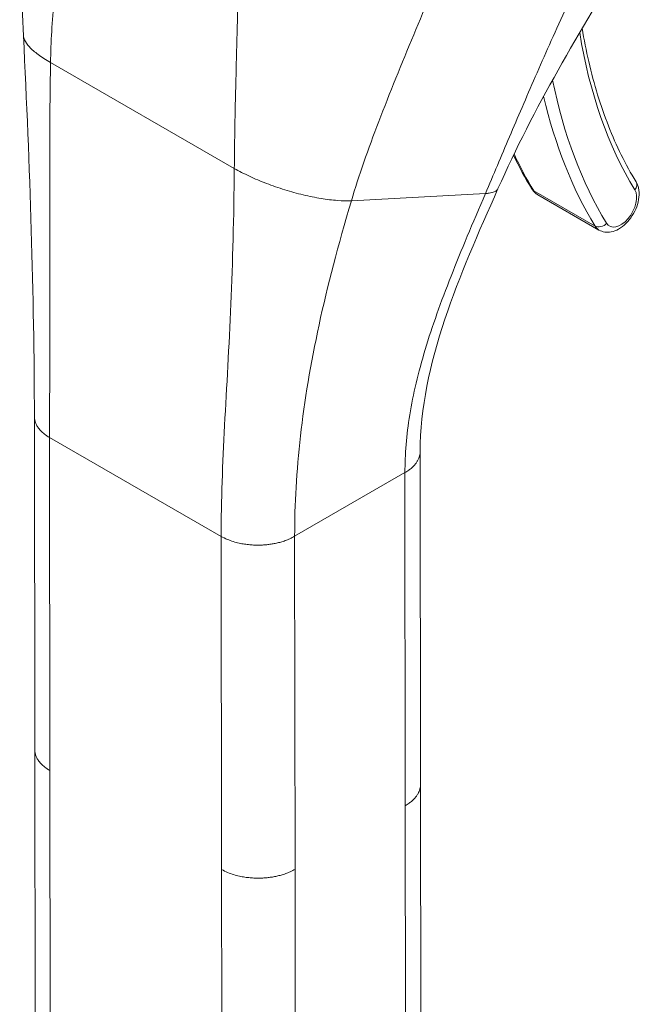
# Model space of a CAD drawing. Units: inches. Extents: x 4 to 148, y 3 to 90.
# Drawn here: x 139 to 140, y 66 to 68 of the extents above; entities that cross this region are included whole.
import ezdxf

# ---------------------------------------------------------------- set-up
doc = ezdxf.new("R2010")
doc.units = ezdxf.units.IN
doc.header["$LTSCALE"] = 9
doc.header["$MEASUREMENT"] = 0
doc.layers.add('Visible (ANSI)', color=7, linetype='Continuous', lineweight=5)
doc.layers.add('Visible Narrow (ANSI)', color=7, linetype='Continuous', lineweight=5)

msp = doc.modelspace()

# ---------------------------------------------------------------- linework, layer by layer
at = {"layer": 'Visible (ANSI)'}
for p, q in [((139.95523, 67.43091), (140.0805, 67.35876)), ((138.92671, 66.29661), (138.92596, 66.97757)), ((139.71558, 66.22504), (139.71483, 66.90599)), ((138.92674, 66.29528), (138.92833, 64.84914)), ((139.71556, 66.2237), (139.71715, 64.77756))]:
    msp.add_line(p, q, dxfattribs=at)
for points in [[(138.90364, 67.75565), (138.89592, 67.91206), (138.9062, 68.07365), (138.91, 68.23493)], [(140.13894, 67.925), (140.04121, 67.76583), (139.94627, 67.60681), (139.87396, 67.44339)], [(138.92596, 66.97757), (138.92569, 67.2227), (138.91681, 67.48872), (138.90364, 67.75565)], [(139.89318, 67.53915), (139.89318, 67.53915), (139.89318, 67.53915), (139.89318, 67.53915)], [(139.90567, 67.51191), (139.91719, 67.48791), (139.92965, 67.4649), (139.94304, 67.44292)], [(139.33361, 67.39697), (139.33361, 67.39697), (139.33361, 67.39697), (139.33361, 67.39697)], [(139.49044, 67.07558), (139.49044, 67.07557), (139.49044, 67.07557), (139.49044, 67.07557)], [(138.92671, 66.29661), (138.92671, 66.29661), (138.92671, 66.29661), (138.92671, 66.29661)], [(139.71558, 66.22504), (139.71558, 66.22503), (139.71558, 66.22503), (139.71558, 66.22503)]]:
    msp.add_open_spline(points, degree=3, dxfattribs=at)
for points, knots in [([(140.04616, 67.7713), (140.04997, 67.74801), (140.05443, 67.72525), (140.06487, 67.67986), (140.07091, 67.65729), (140.08437, 67.61347), (140.09179, 67.59223), (140.10798, 67.55117), (140.11675, 67.53134), (140.13558, 67.49319), (140.14565, 67.47485), (140.15634, 67.45729)], [2.96273468, 2.96273468, 2.96273468, 2.96273468, 3.02250546, 3.02250546, 3.0849866, 3.0849866, 3.14746775, 3.14746775, 3.2099489, 3.2099489, 3.27243005, 3.27243005, 3.27243005, 3.27243005]), ([(140.0805, 67.35876), (140.08416, 67.35665), (140.08822, 67.35528), (140.09676, 67.35398), (140.10121, 67.35417), (140.11073, 67.35601), (140.1157, 67.35797), (140.12591, 67.36364), (140.13104, 67.36763), (140.14049, 67.37697), (140.1448, 67.38237), (140.15215, 67.39391), (140.15522, 67.40005), (140.1599, 67.41271), (140.16152, 67.41922), (140.16294, 67.43224), (140.16274, 67.43876), (140.16026, 67.44931), (140.15868, 67.45345), (140.15634, 67.45729)], [3.5791392, 3.5791392, 3.5791392, 3.5791392, 3.8004021, 3.8004021, 4.0429352, 4.0429352, 4.3448902, 4.3448902, 4.7049853, 4.7049853, 5.072558, 5.072558, 5.4351281, 5.4351281, 5.7999992, 5.7999992, 6.1681937, 6.1681937, 6.4140227, 6.4140227, 6.4140227, 6.4140227]), ([(139.87395, 67.44339), (139.83415, 67.35344), (139.79519, 67.26511), (139.73496, 67.08533), (139.71473, 66.99286), (139.71483, 66.90599)], [0, 0, 0, 0, 0.9274986, 0.9274986, 1.8858672, 1.8858672, 1.8858672, 1.8858672]), ([(139.94304, 67.44292), (139.94363, 67.44196), (139.94426, 67.44102), (139.94561, 67.4392), (139.94634, 67.43831), (139.94788, 67.43661), (139.9487, 67.43579), (139.95043, 67.43424), (139.95134, 67.4335), (139.95323, 67.43213), (139.95421, 67.43149), (139.95523, 67.43091)], [3.27243005, 3.27243005, 3.27243005, 3.27243005, 3.33377187, 3.33377187, 3.39511369, 3.39511369, 3.45645552, 3.45645552, 3.51779734, 3.51779734, 3.57913917, 3.57913917, 3.57913917, 3.57913917])]:
    msp.add_open_spline(points, degree=3, knots=knots, dxfattribs=at)
at = {"layer": 'Visible Narrow (ANSI)'}
for p, q in [((139.34024, 67.75301), (139.34024, 67.75301)), ((139.34018, 67.75078), (139.34018, 67.75078)), ((138.95895, 67.70117), (139.33478, 67.48474)), ((139.57421, 67.41869), (139.84818, 67.43329)), ((139.94706, 67.43904), (140.07234, 67.3669)), ((139.32601, 67.16757), (139.32601, 67.16757)), ((139.48553, 67.04721), (139.48554, 67.04721)), ((139.48693, 67.0555), (139.48693, 67.05551)), ((139.47334, 66.9643), (139.47333, 66.9643)), ((138.95785, 66.25333), (138.9571, 66.93428)), ((138.9571, 66.93428), (139.30787, 66.73228)), ((139.4582, 66.73239), (139.68369, 66.86258)), ((139.68444, 66.18163), (139.68369, 66.86258)), ((139.30862, 66.05133), (139.30787, 66.73228)), ((139.45895, 66.05144), (139.4582, 66.73239)), ((138.95785, 66.25333), (138.95945, 64.80586)), ((139.68444, 66.18163), (139.68604, 64.73416)), ((139.30862, 66.05133), (139.31021, 64.60386)), ((139.45895, 66.05144), (139.46054, 64.60397))]:
    msp.add_line(p, q, dxfattribs=at)
for centre, major_axis, ratio, start_param, end_param in [((141.1646, 68.63233), (-0.80456, -1.3971), 0.5780851, 5.6657071, 5.9764762), ((141.16476, 68.63246), (-0.85065, -1.47714), 0.5780851, 5.6542813, 5.6542833), ((141.1646, 68.63233), (-0.85054, -1.47693), 0.5780851, 5.7040821, 5.9764762), ((141.15207, 68.63955), (-0.85938, -1.49229), 0.5780851, 5.728936, 5.9764762), ((141.0268, 68.71169), (-0.85938, -1.49229), 0.5780851, 5.8991338, 5.9764762), ((140.14121, 67.44807), (0.01513, 0.00922), 0.7778968, 5.115247, 6.2831853), ((139.95817, 67.45213), (-0.01513, -0.00922), 0.7778968, 0, 0.4028606), ((139.98706, 67.48618), (-0.03183, -0.05527), 0.5780851, 5.9764762, 6.2831853), ((140.12486, 67.40682), (-0.02299, -0.03992), 0.5780851, 5.9764762, 9.1180688), ((140.08345, 67.37999), (-0.01513, -0.00922), 0.7778968, 0.4028606, 1.9736592), ((140.11233, 67.41403), (-0.03183, -0.05527), 0.5780851, 5.9764762, 6.2831853)]:
    msp.add_ellipse(centre, major_axis=major_axis, ratio=ratio, start_param=start_param, end_param=end_param, dxfattribs=at)
for points, knots in [([(138.95895, 67.70117), (138.95968, 67.74331), (138.96245, 67.78647), (138.96643, 67.8296), (138.97041, 67.87273), (138.9756, 67.91583), (138.98123, 67.95771), (138.98685, 67.99959), (138.9929, 68.04026), (138.99881, 68.07919)], [0, 0, 0, 0, 0.3333333, 0.3333333, 0.3333333, 0.6666667, 0.6666667, 0.6666667, 1, 1, 1, 1]), ([(139.84818, 67.43329), (139.86445, 67.47155), (139.88075, 67.50998), (139.89757, 67.54947), (139.91439, 67.58895), (139.93173, 67.6295), (139.95029, 67.67207), (139.96885, 67.71465), (139.98862, 67.75925), (140.01042, 67.8067), (140.03222, 67.85416), (140.05606, 67.90447), (140.0825, 67.95765)], [0, 0, 0, 0, 0.25, 0.25, 0.25, 0.5, 0.5, 0.5, 0.75, 0.75, 0.75, 1, 1, 1, 1]), ([(139.57421, 67.41869), (139.58942, 67.46941), (139.60837, 67.52348), (139.63031, 67.58095), (139.65226, 67.63841), (139.67727, 67.69924), (139.70163, 67.75791), (139.726, 67.81657), (139.74967, 67.8731), (139.77163, 67.92852)], [0, 0, 0, 0, 0.33333333, 0.33333333, 0.33333333, 0.66666667, 0.66666667, 0.66666667, 0.99999988, 0.99999988, 0.99999988, 0.99999988]), ([(139.33478, 67.48474), (139.33515, 67.52708), (139.3359, 67.57141), (139.33687, 67.61627), (139.33784, 67.66114), (139.33902, 67.70654), (139.34018, 67.75099), (139.34135, 67.79544), (139.34248, 67.83894), (139.34339, 67.88076)], [0, 0, 0, 0, 0.3333333, 0.3333333, 0.3333333, 0.6666667, 0.6666667, 0.6666667, 1, 1, 1, 1]), ([(138.90364, 67.75565), (138.90377, 67.75309), (138.90447, 67.75037), (138.90573, 67.74751), (138.90772, 67.74303), (138.91111, 67.7382), (138.91583, 67.73316), (138.92054, 67.72811), (138.92659, 67.72283), (138.93382, 67.71747), (138.94104, 67.7121), (138.94945, 67.70664), (138.95895, 67.70117)], [0.48047294, 0.48047294, 0.48047294, 0.48047294, 0.57142857, 0.57142857, 0.57142857, 0.71428571, 0.71428571, 0.71428571, 0.85714286, 0.85714286, 0.85714286, 1, 1, 1, 1]), ([(138.9571, 66.93428), (138.95702, 67.00791), (138.9575, 67.08401), (138.95774, 67.16505), (138.95798, 67.24609), (138.95789, 67.33202), (138.95771, 67.42067), (138.95752, 67.50932), (138.95721, 67.60068), (138.95895, 67.70117)], [0, 0, 0, 0, 0.3333333, 0.3333333, 0.3333333, 0.6666667, 0.6666667, 0.6666667, 1, 1, 1, 1]), ([(139.30787, 66.73228), (139.30779, 66.8059), (139.31086, 66.88051), (139.31496, 66.95933), (139.31906, 67.03815), (139.32411, 67.12112), (139.32782, 67.20753), (139.33153, 67.29394), (139.33389, 67.38376), (139.33478, 67.48474)], [0, 0, 0, 0, 0.3333333, 0.3333333, 0.3333333, 0.6666667, 0.6666667, 0.6666667, 1, 1, 1, 1]), ([(139.33478, 67.48474), (139.34428, 67.47927), (139.35464, 67.47392), (139.3657, 67.46876), (139.37675, 67.4636), (139.38849, 67.45863), (139.40062, 67.45397), (139.41275, 67.44932), (139.42527, 67.44498), (139.43788, 67.44106), (139.45048, 67.43714), (139.46319, 67.43364), (139.47566, 67.43064), (139.48813, 67.42764), (139.50037, 67.42515), (139.51211, 67.42322), (139.52385, 67.42128), (139.53509, 67.41992), (139.54548, 67.41915), (139.55587, 67.41839), (139.56544, 67.41822), (139.57421, 67.41869)], [0, 0, 0, 0, 0.1428571, 0.1428571, 0.1428571, 0.2857143, 0.2857143, 0.2857143, 0.4285714, 0.4285714, 0.4285714, 0.5714286, 0.5714286, 0.5714286, 0.7142857, 0.7142857, 0.7142857, 0.8571429, 0.8571429, 0.8571429, 1, 1, 1, 1]), ([(139.68369, 66.86258), (139.68365, 66.89952), (139.68683, 66.93909), (139.69365, 66.98105), (139.70048, 67.02302), (139.71095, 67.06738), (139.72514, 67.11456), (139.73933, 67.16174), (139.75728, 67.21174), (139.77805, 67.26446), (139.79882, 67.31718), (139.82238, 67.37263), (139.84818, 67.43329)], [0, 0, 0, 0, 0.25, 0.25, 0.25, 0.5, 0.5, 0.5, 0.75, 0.75, 0.75, 1, 1, 1, 1]), ([(139.84818, 67.43329), (139.85106, 67.43344), (139.85367, 67.43371), (139.856, 67.43406), (139.85803, 67.43437), (139.85985, 67.43475), (139.86148, 67.43517), (139.86161, 67.43521), (139.86173, 67.43524), (139.86186, 67.43528), (139.86349, 67.43572), (139.86492, 67.43621), (139.86619, 67.43675), (139.86738, 67.43726), (139.86842, 67.43781), (139.86934, 67.43839), (139.86943, 67.43845), (139.86952, 67.4385), (139.8696, 67.43856), (139.87036, 67.43906), (139.87103, 67.43958), (139.87161, 67.44013), (139.87223, 67.44072), (139.87275, 67.44134), (139.87317, 67.44197), (139.8734, 67.44231), (139.8736, 67.44266), (139.87377, 67.443), (139.87384, 67.44313), (139.8739, 67.44326), (139.87396, 67.44339)], [0, 0, 0, 0, 0.06687773, 0.06687773, 0.06687773, 0.125, 0.125, 0.125, 0.12956596, 0.12956596, 0.12956596, 0.18883853, 0.18883853, 0.18883853, 0.24461551, 0.24461551, 0.24461551, 0.25, 0.25, 0.25, 0.29705712, 0.29705712, 0.29705712, 0.34776633, 0.34776633, 0.34776633, 0.375, 0.375, 0.375, 0.38492816, 0.38492816, 0.38492816, 0.38492816]), ([(139.4582, 66.73239), (139.45813, 66.79769), (139.46192, 66.86568), (139.47011, 66.93758), (139.4783, 67.00949), (139.49092, 67.08527), (139.50809, 67.16479), (139.52525, 67.24431), (139.54688, 67.32759), (139.57421, 67.41869)], [0, 0, 0, 0, 0.3333333, 0.3333333, 0.3333333, 0.6666667, 0.6666667, 0.6666667, 1, 1, 1, 1]), ([(138.92596, 66.97757), (138.92597, 66.97628), (138.92614, 66.97317), (138.92711, 66.96799), (138.9293, 66.96192), (138.9329, 66.95544), (138.93831, 66.94858), (138.946, 66.94143), (138.95302, 66.93663), (138.9571, 66.93428)], [0.55202011, 0.55202011, 0.55202011, 0.55202011, 0.6, 0.66666667, 0.73333333, 0.8, 0.86666667, 0.93333333, 1, 1, 1, 1]), ([(139.68369, 66.86258), (139.68653, 66.86422), (139.69162, 66.86752), (139.69777, 66.87246), (139.70273, 66.87736), (139.70668, 66.88222), (139.70978, 66.88705), (139.71211, 66.89188), (139.71375, 66.89678), (139.71464, 66.90147), (139.71483, 66.90458), (139.71483, 66.90599)], [0, 0, 0, 0, 0.0625, 0.125, 0.1875, 0.25, 0.3125, 0.375, 0.4375, 0.5, 0.55081421, 0.55081421, 0.55081421, 0.55081421]), ([(138.95785, 66.25333), (138.95377, 66.25568), (138.95026, 66.25807), (138.94722, 66.26046), (138.94418, 66.26286), (138.94162, 66.26524), (138.93944, 66.26758), (138.93726, 66.26991), (138.93545, 66.2722), (138.93395, 66.27442), (138.93245, 66.27664), (138.93125, 66.2788), (138.93028, 66.2809), (138.92932, 66.28299), (138.92859, 66.28501), (138.92804, 66.28698), (138.9275, 66.28894), (138.92714, 66.29084), (138.92694, 66.29269), (138.92679, 66.29402), (138.92672, 66.29532), (138.92671, 66.29661)], [0, 0, 0, 0, 0.06666667, 0.06666667, 0.06666667, 0.13333333, 0.13333333, 0.13333333, 0.2, 0.2, 0.2, 0.26666667, 0.26666667, 0.26666667, 0.33333333, 0.33333333, 0.33333333, 0.4, 0.4, 0.4, 0.44792806, 0.44792806, 0.44792806, 0.44792806]), ([(139.71558, 66.22503), (139.71558, 66.22362), (139.7155, 66.22222), (139.71534, 66.22085), (139.71514, 66.21915), (139.71482, 66.21749), (139.71439, 66.21584), (139.71396, 66.21419), (139.71341, 66.21256), (139.71275, 66.21094), (139.71209, 66.20932), (139.71131, 66.2077), (139.7104, 66.20609), (139.7095, 66.20448), (139.70847, 66.20287), (139.70729, 66.20126), (139.70612, 66.19964), (139.7048, 66.19802), (139.70332, 66.1964), (139.70183, 66.19477), (139.70017, 66.19314), (139.69832, 66.1915), (139.69647, 66.18986), (139.69442, 66.18821), (139.69212, 66.18656), (139.68983, 66.18491), (139.68728, 66.18326), (139.68444, 66.18163)], [0.44929103, 0.44929103, 0.44929103, 0.44929103, 0.5, 0.5, 0.5, 0.5625, 0.5625, 0.5625, 0.625, 0.625, 0.625, 0.6875, 0.6875, 0.6875, 0.75, 0.75, 0.75, 0.8125, 0.8125, 0.8125, 0.875, 0.875, 0.875, 0.9375, 0.9375, 0.9375, 1, 1, 1, 1]), ([(139.45895, 66.05144), (139.45574, 66.04958), (139.45252, 66.04795), (139.44932, 66.04651), (139.44612, 66.04506), (139.44294, 66.0438), (139.43981, 66.04267), (139.43668, 66.04155), (139.4336, 66.04058), (139.43057, 66.03972), (139.42753, 66.03886), (139.42454, 66.03811), (139.42158, 66.03746), (139.41862, 66.03681), (139.4157, 66.03625), (139.41279, 66.03577), (139.40988, 66.0353), (139.40698, 66.0349), (139.40408, 66.03457), (139.40117, 66.03424), (139.39826, 66.03399), (139.39531, 66.0338), (139.39235, 66.03361), (139.38936, 66.03349), (139.38631, 66.03345), (139.38325, 66.0334), (139.38013, 66.03343), (139.37693, 66.03355), (139.37372, 66.03367), (139.37042, 66.03387), (139.36701, 66.03418), (139.36361, 66.03449), (139.3601, 66.03491), (139.35647, 66.03547), (139.35284, 66.03602), (139.34909, 66.03671), (139.34523, 66.03757), (139.34137, 66.03843), (139.33741, 66.03947), (139.33336, 66.04073), (139.3293, 66.04198), (139.32516, 66.04346), (139.32101, 66.04521), (139.31686, 66.04695), (139.3127, 66.04897), (139.30862, 66.05133)], [0, 0, 0, 0, 0.0666667, 0.0666667, 0.0666667, 0.1333333, 0.1333333, 0.1333333, 0.2, 0.2, 0.2, 0.2666667, 0.2666667, 0.2666667, 0.3333333, 0.3333333, 0.3333333, 0.4, 0.4, 0.4, 0.4666667, 0.4666667, 0.4666667, 0.5333333, 0.5333333, 0.5333333, 0.6, 0.6, 0.6, 0.6666667, 0.6666667, 0.6666667, 0.7333333, 0.7333333, 0.7333333, 0.8, 0.8, 0.8, 0.8666667, 0.8666667, 0.8666667, 0.9333333, 0.9333333, 0.9333333, 1, 1, 1, 1])]:
    msp.add_open_spline(points, degree=3, knots=knots, dxfattribs=at)
msp.add_open_spline([(139.30787, 66.73228), (139.31195, 66.72993), (139.32027, 66.72589), (139.33269, 66.72147), (139.34458, 66.71835), (139.35584, 66.71629), (139.36637, 66.71503), (139.37627, 66.71442), (139.38562, 66.71433), (139.39459, 66.71468), (139.40334, 66.71546), (139.41203, 66.71665), (139.42079, 66.71832), (139.42977, 66.72056), (139.43901, 66.72349), (139.44854, 66.72728), (139.45499, 66.73054), (139.4582, 66.73239)], degree=3, dxfattribs=at)

doc.saveas('drawing.dxf')
